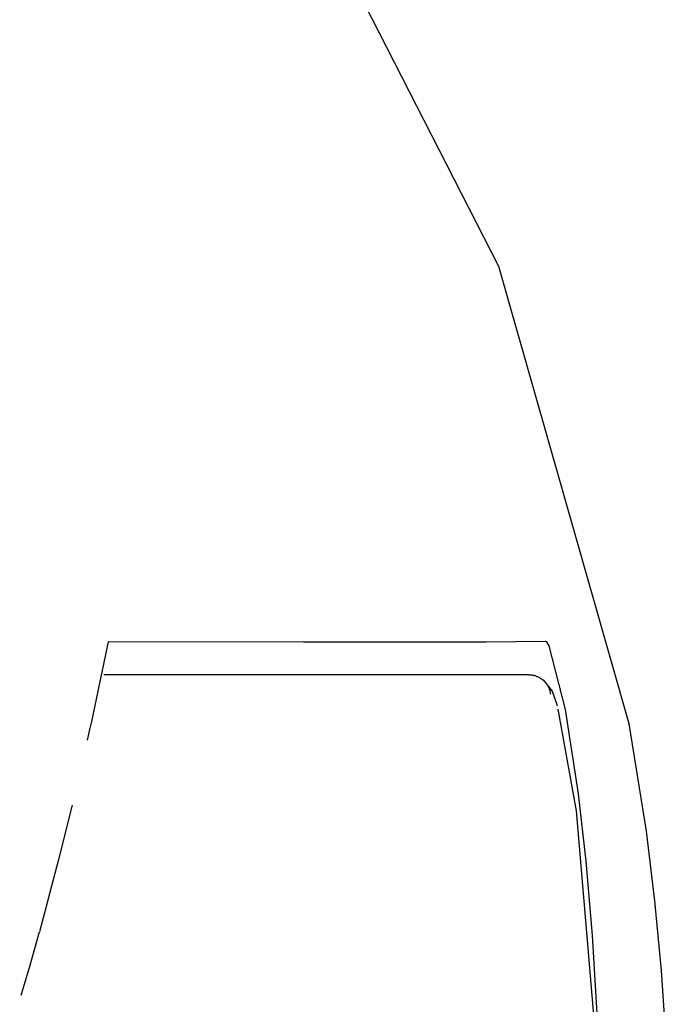
# Model space of a CAD drawing. Units: millimetres. Extents: x -395 to 1, y -98 to 287.
# Drawn here: x -165 to -164, y -75 to -74 of the extents above; entities that cross this region are included whole.
import ezdxf

# ---------------------------------------------------------------- set-up
doc = ezdxf.new("R2010")
doc.units = ezdxf.units.MM

# ---------------------------------------------------------------- blocks, each defined once
blk = doc.blocks.new('VIS-UWCCE-C0011')
at = {"color": 112, "linetype": 'Continuous'}
for points in [[(-164.2082, -74.889), (-164.3578, -74.3638), (-164.6062, -73.8777), (-164.8835, -73.5067), (-165.2084, -73.1767), (-165.5688, -72.886)], [(-164.8062, -74.7947), (-164.8145, -74.8349), (-164.8254, -74.886)], [(-164.3044, -74.7942), (-164.3723, -74.7949), (-164.4649, -74.7951), (-164.5818, -74.795), (-164.8062, -74.7947)], [(-164.2813, -74.8725), (-164.3, -74.7993), (-164.3024, -74.7955), (-164.3044, -74.7942)], [(-164.3234, -74.8325), (-164.3916, -74.8325), (-164.482, -74.8325), (-164.5948, -74.8325), (-164.811, -74.8325)], [(-164.3234, -74.8325), (-164.3227, -74.8325), (-164.3219, -74.8325), (-164.3212, -74.8325), (-164.3205, -74.8326), (-164.3198, -74.8327), (-164.319, -74.8328), (-164.3183, -74.833), (-164.3176, -74.8331), (-164.3169, -74.8333), (-164.3162, -74.8335), (-164.3155, -74.8337), (-164.3148, -74.834), (-164.3141, -74.8343), (-164.3134, -74.8345), (-164.3128, -74.8348), (-164.3121, -74.8352), (-164.3115, -74.8355), (-164.3108, -74.8359), (-164.3102, -74.8362), (-164.3096, -74.8366), (-164.309, -74.8371), (-164.3084, -74.8375), (-164.3078, -74.8379), (-164.3072, -74.8384), (-164.3067, -74.8389), (-164.3061, -74.8394), (-164.3056, -74.8399), (-164.3051, -74.8404), (-164.3046, -74.841), (-164.3041, -74.8416), (-164.3037, -74.8421), (-164.3033, -74.8427), (-164.3028, -74.8433), (-164.3024, -74.8439), (-164.302, -74.8445), (-164.3017, -74.8452), (-164.3013, -74.8458), (-164.301, -74.8465), (-164.3007, -74.8471), (-164.3004, -74.8478), (-164.3001, -74.8485), (-164.2999, -74.8492), (-164.2996, -74.8499), (-164.2994, -74.8506), (-164.2992, -74.8513), (-164.299, -74.852), (-164.2989, -74.8527), (-164.2988, -74.8535), (-164.2987, -74.8542), (-164.2986, -74.8549)], [(-164.3068, -74.8382), (-164.2967, -74.8513), (-164.2909, -74.8679)], [(-164.29, -74.872), (-164.2689, -74.9889), (-164.2477, -75.2414)], [(-164.245, -75.2213), (-164.2503, -75.1319), (-164.2577, -75.0465), (-164.2665, -74.9692), (-164.2813, -74.8725)], [(-164.8254, -74.886), (-164.8275, -74.8955), (-164.8301, -74.9075)], [(-164.1656, -75.2525), (-164.1712, -75.1721), (-164.1788, -75.0919), (-164.1885, -75.0119), (-164.2082, -74.889)], [(-164.8475, -74.9823), (-164.8634, -75.0463), (-164.885, -75.1277)], [(-164.906, -75.2005), (-164.8965, -75.1685), (-164.885, -75.1277)]]:
    blk.add_lwpolyline(points, dxfattribs=at)

msp = doc.modelspace()

# ---------------------------------------------------------------- block references
at = {"color": 51}
msp.add_blockref('VIS-UWCCE-C0011', (0, 0), dxfattribs=at)

doc.saveas('drawing.dxf')
